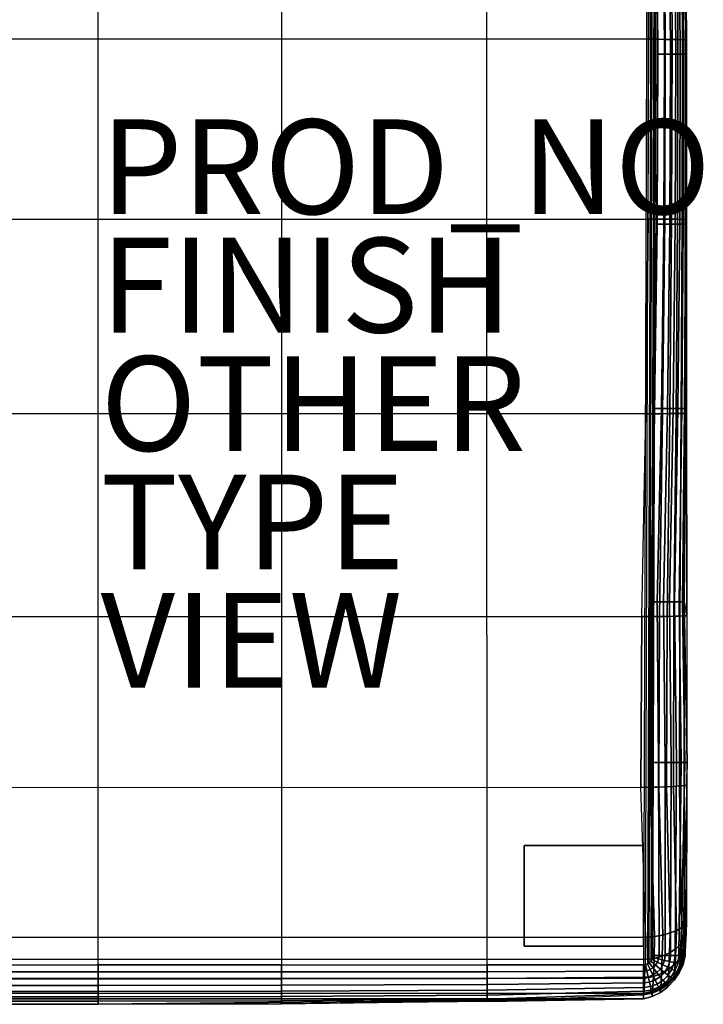
# Model space of a CAD drawing. Units: inches. Extents: x -14.4 to 14.7, y -20.7 to 20.7.
# Drawn here: x 0.3 to 14.7, y -20.7 to 0.1 of the extents above; entities that cross this region are included whole.
import ezdxf

# ---------------------------------------------------------------- set-up
doc = ezdxf.new("R2010")
doc.units = ezdxf.units.IN
doc.header["$MEASUREMENT"] = 0
for name, color, linetype in [('SEAT-FINISH', 7, 'Continuous'), ('SEAT-GLIDE', 5, 'Continuous'), ('SEAT-OTHER', 7, 'Continuous'), ('SEAT-PROD_NO', 7, 'Continuous'), ('SEAT-SEAT', 5, 'Continuous'), ('SEAT-TYPE', 7, 'Continuous'), ('SEAT-VIEW', 7, 'Continuous')]:
    doc.layers.add(name, color=color, linetype=linetype)
doc.styles.get("Standard").update_dxf_attribs({"font": 'arial.ttf'})

msp = doc.modelspace()

# ---------------------------------------------------------------- linework, layer by layer
at = {"layer": 'SEAT-GLIDE'}
for points in [[(13.461, -17.333, 0.945), (10.941, -17.333, 0.945), (10.941, -19.459, 0.945), (13.461, -19.459, 0.945)], [(13.461, -17.333), (10.941, -17.333), (10.941, -19.459), (13.461, -19.459)], [(10.941, -17.333, 0.945), (10.941, -17.333), (13.461, -17.333), (13.461, -17.333, 0.945)], [(10.941, -17.333, 0.945), (10.941, -17.333), (10.941, -19.459), (10.941, -19.459, 0.945)], [(13.461, -17.333, 0.945), (13.461, -17.333), (13.461, -19.459), (13.461, -19.459, 0.945)], [(10.941, -19.459, 0.945), (10.941, -19.459), (13.461, -19.459), (13.461, -19.459, 0.945)]]:
    msp.add_3dface(points, dxfattribs=at)
at = {"layer": 'SEAT-SEAT'}
for points in [[(10.159, -19.853, 0.945), (10.151, 8.024, 0.945), (13.551, 8.117, 0.945), (13.461, -19.853, 0.945)], [(13.551, 8.117, 0.945), (13.461, -19.853, 0.945), (13.505, -19.848, 0.945), (13.595, 8.113, 0.945)], [(13.505, -19.848, 0.945), (13.595, 8.113, 0.945), (13.637, 8.098, 0.945), (13.546, -19.833, 0.945)], [(-1.94, 7.978, 0.945), (-1.94, -19.853, 0.945), (1.947, -19.853, 0.945), (1.947, 7.978, 0.945)], [(1.947, -19.853, 0.945), (1.947, 7.978, 0.945), (5.822, 7.978, 0.945), (5.822, -19.853, 0.945)], [(5.822, 7.978, 0.945), (5.822, -19.853, 0.945), (10.159, -19.853, 0.945), (10.151, 8.024, 0.945)], [(13.637, 8.098, 0.945), (13.546, -19.833, 0.945), (13.584, -19.81, 0.945), (13.674, 8.075, 0.945)], [(13.584, -19.81, 0.945), (13.674, 8.075, 0.945), (13.705, 8.043, 0.945), (13.615, -19.779, 0.945)], [(13.705, 8.043, 0.945), (13.615, -19.779, 0.945), (13.638, -19.741, 0.945), (13.729, 8.006, 0.945)], [(13.638, -19.741, 0.945), (13.729, 8.006, 0.945), (13.743, 7.964, 0.945), (13.653, -19.7, 0.945)], [(13.743, 7.964, 0.945), (13.653, -19.7, 0.945), (13.658, -19.656, 0.945), (13.748, 7.921, 0.945)], [(13.579, -0.308, 16.031), (-13.584, -0.308, 16.031), (-13.582, 3.98, 15.77), (13.551, 3.98, 15.77)], [(13.73, 3.979, 15.73), (13.759, -0.308, 15.979), (13.579, -0.308, 16.031), (13.551, 3.98, 15.77)], [(13.895, 3.976, 15.651), (13.924, -0.31, 15.89), (13.759, -0.308, 15.979), (13.73, 3.979, 15.73)], [(14.042, 3.971, 15.54), (14.069, -0.312, 15.771), (13.924, -0.31, 15.89), (13.895, 3.976, 15.651)], [(14.164, 3.964, 15.404), (14.191, -0.314, 15.629), (14.069, -0.312, 15.771), (14.042, 3.971, 15.54)], [(14.258, 3.956, 15.247), (14.286, -0.318, 15.467), (14.191, -0.314, 15.629), (14.164, 3.964, 15.404)], [(14.318, 3.947, 15.074), (14.347, -0.321, 15.291), (14.286, -0.318, 15.467), (14.258, 3.956, 15.247)], [(14.339, 3.938, 14.892), (14.369, -0.326, 15.105), (14.347, -0.321, 15.291), (14.318, 3.947, 15.074)], [(14.339, 3.457, 1.535), (14.339, 3.938, 14.892), (14.369, -0.326, 15.105), (14.369, -0.624, 1.535)], [(13.776, -0.624, 0.945), (13.748, 3.457, 0.945), (13.88, 3.457, 0.96), (13.907, -0.624, 0.96)], [(13.907, -0.624, 0.96), (13.88, 3.457, 0.96), (14.004, 3.457, 1.003), (14.032, -0.624, 1.003)], [(14.032, -0.624, 1.003), (14.004, 3.457, 1.003), (14.116, 3.457, 1.074), (14.145, -0.624, 1.074)], [(14.145, -0.624, 1.074), (14.116, 3.457, 1.074), (14.21, 3.457, 1.167), (14.238, -0.624, 1.167)], [(14.238, -0.624, 1.167), (14.21, 3.457, 1.167), (14.28, 3.457, 1.279), (14.309, -0.624, 1.279)], [(14.309, -0.624, 1.279), (14.28, 3.457, 1.279), (14.324, 3.457, 1.404), (14.354, -0.624, 1.404)], [(14.354, -0.624, 1.404), (14.324, 3.457, 1.404), (14.339, 3.457, 1.535), (14.369, -0.624, 1.535)], [(-13.584, -4.109, 16.125), (13.563, -4.109, 16.125), (13.579, -0.308, 16.031), (-13.584, -0.308, 16.031)], [(13.759, -0.308, 15.979), (13.744, -4.109, 16.069), (13.563, -4.109, 16.125), (13.579, -0.308, 16.031)], [(13.924, -0.31, 15.89), (13.91, -4.109, 15.977), (13.744, -4.109, 16.069), (13.759, -0.308, 15.979)], [(14.069, -0.312, 15.771), (14.057, -4.11, 15.856), (13.91, -4.109, 15.977), (13.924, -0.31, 15.89)], [(14.191, -0.314, 15.629), (14.182, -4.11, 15.712), (14.057, -4.11, 15.856), (14.069, -0.312, 15.771)], [(14.286, -0.318, 15.467), (14.28, -4.111, 15.55), (14.182, -4.11, 15.712), (14.191, -0.314, 15.629)], [(14.347, -0.321, 15.291), (14.346, -4.112, 15.371), (14.28, -4.111, 15.55), (14.286, -0.318, 15.467)], [(14.369, -0.326, 15.105), (14.372, -4.113, 15.183), (14.346, -4.112, 15.371), (14.347, -0.321, 15.291)], [(14.369, -0.326, 15.105), (14.369, -0.624, 1.535), (14.368, -4.21, 1.535), (14.372, -4.113, 15.183)], [(13.76, -4.21, 0.945), (13.776, -0.624, 0.945), (13.907, -0.624, 0.96), (13.892, -4.21, 0.96)], [(13.892, -4.21, 0.96), (13.907, -0.624, 0.96), (14.032, -0.624, 1.003), (14.018, -4.21, 1.004)], [(14.018, -4.21, 1.004), (14.032, -0.624, 1.003), (14.145, -0.624, 1.074), (14.132, -4.21, 1.074)], [(14.132, -4.21, 1.074), (14.145, -0.624, 1.074), (14.238, -0.624, 1.167), (14.228, -4.21, 1.167)], [(14.228, -4.21, 1.167), (14.238, -0.624, 1.167), (14.309, -0.624, 1.279), (14.302, -4.21, 1.278)], [(14.302, -4.21, 1.278), (14.309, -0.624, 1.279), (14.354, -0.624, 1.404), (14.349, -4.21, 1.403)], [(14.349, -4.21, 1.403), (14.354, -0.624, 1.404), (14.369, -0.624, 1.535), (14.368, -4.21, 1.535)], [(13.509, -8.215, 16.125), (-13.51, -8.215, 16.125), (-13.584, -4.109, 16.125), (13.563, -4.109, 16.125)], [(13.744, -4.109, 16.069), (13.695, -8.215, 16.069), (13.509, -8.215, 16.125), (13.563, -4.109, 16.125)], [(13.91, -4.109, 15.977), (13.865, -8.215, 15.976), (13.695, -8.215, 16.069), (13.744, -4.109, 16.069)], [(14.057, -4.11, 15.856), (14.018, -8.214, 15.855), (13.865, -8.215, 15.976), (13.91, -4.109, 15.977)], [(14.182, -4.11, 15.712), (14.15, -8.214, 15.713), (14.018, -8.214, 15.855), (14.057, -4.11, 15.856)], [(14.28, -4.111, 15.55), (14.258, -8.213, 15.552), (14.15, -8.214, 15.713), (14.182, -4.11, 15.712)], [(14.346, -4.112, 15.371), (14.336, -8.212, 15.374), (14.258, -8.213, 15.552), (14.28, -4.111, 15.55)], [(14.372, -4.113, 15.183), (14.374, -8.21, 15.184), (14.336, -8.212, 15.374), (14.346, -4.112, 15.371)], [(14.368, -4.21, 1.535), (14.372, -4.113, 15.183), (14.374, -8.21, 15.184), (14.356, -8.102, 1.535)], [(13.705, -8.102, 0.945), (13.76, -4.21, 0.945), (13.892, -4.21, 0.96), (13.841, -8.102, 0.96)], [(13.841, -8.102, 0.96), (13.892, -4.21, 0.96), (14.018, -4.21, 1.004), (13.971, -8.102, 1.005)], [(13.971, -8.102, 1.005), (14.018, -4.21, 1.004), (14.132, -4.21, 1.074), (14.089, -8.102, 1.075)], [(14.089, -8.102, 1.075), (14.132, -4.21, 1.074), (14.228, -4.21, 1.167), (14.19, -8.102, 1.166)], [(14.19, -8.102, 1.166), (14.228, -4.21, 1.167), (14.302, -4.21, 1.278), (14.272, -8.102, 1.277)], [(14.272, -8.102, 1.277), (14.302, -4.21, 1.278), (14.349, -4.21, 1.403), (14.328, -8.102, 1.401)], [(14.328, -8.102, 1.401), (14.349, -4.21, 1.403), (14.368, -4.21, 1.535), (14.356, -8.102, 1.535)], [(13.61, -12.185, 0.945), (13.705, -8.102, 0.945), (13.841, -8.102, 0.96), (13.751, -12.185, 0.961)], [(13.751, -12.185, 0.961), (13.841, -8.102, 0.96), (13.971, -8.102, 1.005), (13.886, -12.185, 1.007)], [(13.886, -12.185, 1.007), (13.971, -8.102, 1.005), (14.089, -8.102, 1.075), (14.011, -12.185, 1.076)], [(14.011, -12.185, 1.076), (14.089, -8.102, 1.075), (14.19, -8.102, 1.166), (14.121, -12.185, 1.167)], [(14.121, -12.185, 1.167), (14.19, -8.102, 1.166), (14.272, -8.102, 1.277), (14.213, -12.185, 1.275)], [(14.213, -12.185, 1.275), (14.272, -8.102, 1.277), (14.328, -8.102, 1.401), (14.284, -12.185, 1.399)], [(14.284, -12.185, 1.399), (14.328, -8.102, 1.401), (14.356, -8.102, 1.535), (14.325, -12.185, 1.535)], [(14.374, -8.21, 15.184), (14.356, -8.102, 1.535), (14.325, -12.185, 1.535), (14.377, -12.482, 15.098)], [(-13.43, -12.5, 16.023), (13.431, -12.5, 16.023), (13.509, -8.215, 16.125), (-13.51, -8.215, 16.125)], [(13.695, -8.215, 16.069), (13.623, -12.5, 15.969), (13.431, -12.5, 16.023), (13.509, -8.215, 16.125)], [(13.865, -8.215, 15.976), (13.801, -12.498, 15.879), (13.623, -12.5, 15.969), (13.695, -8.215, 16.069)], [(14.018, -8.214, 15.855), (13.963, -12.496, 15.762), (13.801, -12.498, 15.879), (13.865, -8.215, 15.976)], [(14.15, -8.214, 15.713), (14.107, -12.493, 15.623), (13.963, -12.496, 15.762), (14.018, -8.214, 15.855)], [(14.258, -8.213, 15.552), (14.229, -12.49, 15.465), (14.107, -12.493, 15.623), (14.15, -8.214, 15.713)], [(14.336, -8.212, 15.374), (14.323, -12.486, 15.289), (14.229, -12.49, 15.465), (14.258, -8.213, 15.552)], [(14.374, -8.21, 15.184), (14.377, -12.482, 15.098), (14.323, -12.486, 15.289), (14.336, -8.212, 15.374)], [(13.638, -15.581, 0.945), (13.61, -12.185, 0.945), (13.751, -12.185, 0.961), (13.782, -15.581, 0.962)], [(13.782, -15.581, 0.962), (13.751, -12.185, 0.961), (13.886, -12.185, 1.007), (13.92, -15.582, 1.008)], [(13.92, -15.582, 1.008), (13.886, -12.185, 1.007), (14.011, -12.185, 1.076), (14.047, -15.582, 1.077)], [(14.047, -15.582, 1.077), (14.011, -12.185, 1.076), (14.121, -12.185, 1.167), (14.161, -15.582, 1.167)], [(14.161, -15.582, 1.167), (14.121, -12.185, 1.167), (14.213, -12.185, 1.275), (14.259, -15.582, 1.275)], [(14.259, -15.582, 1.275), (14.213, -12.185, 1.275), (14.284, -12.185, 1.399), (14.335, -15.581, 1.399)], [(14.335, -15.581, 1.399), (14.284, -12.185, 1.399), (14.325, -12.185, 1.535), (14.383, -15.581, 1.535)], [(14.325, -12.185, 1.535), (14.377, -12.482, 15.098), (14.376, -16.057, 14.888), (14.383, -15.581, 1.535)], [(13.409, -16.106, 15.766), (-13.409, -16.118, 15.766), (-13.43, -12.5, 16.023), (13.431, -12.5, 16.023)], [(13.623, -12.5, 15.969), (13.602, -16.104, 15.723), (13.409, -16.106, 15.766), (13.431, -12.5, 16.023)], [(13.801, -12.498, 15.879), (13.784, -16.1, 15.643), (13.602, -16.104, 15.723), (13.623, -12.5, 15.969)], [(13.963, -12.496, 15.762), (13.949, -16.094, 15.535), (13.784, -16.1, 15.643), (13.801, -12.498, 15.879)], [(14.107, -12.493, 15.623), (14.097, -16.086, 15.403), (13.949, -16.094, 15.535), (13.963, -12.496, 15.762)], [(14.229, -12.49, 15.465), (14.223, -16.077, 15.25), (14.097, -16.086, 15.403), (14.107, -12.493, 15.623)], [(14.323, -12.486, 15.289), (14.319, -16.067, 15.077), (14.223, -16.077, 15.25), (14.229, -12.49, 15.465)], [(14.377, -12.482, 15.098), (14.376, -16.057, 14.888), (14.319, -16.067, 15.077), (14.323, -12.486, 15.289)], [(13.658, -19.656, 0.945), (13.638, -15.581, 0.945), (13.782, -15.581, 0.962), (13.792, -19.657, 0.96)], [(13.792, -19.657, 0.96), (13.782, -15.581, 0.962), (13.92, -15.582, 1.008), (13.919, -19.658, 1.004)], [(13.919, -19.658, 1.004), (13.92, -15.582, 1.008), (14.047, -15.582, 1.077), (14.035, -19.659, 1.074)], [(14.035, -19.659, 1.074), (14.047, -15.582, 1.077), (14.161, -15.582, 1.167), (14.133, -19.659, 1.167)], [(14.133, -19.659, 1.167), (14.161, -15.582, 1.167), (14.259, -15.582, 1.275), (14.21, -19.658, 1.278)], [(14.21, -19.658, 1.278), (14.259, -15.582, 1.275), (14.335, -15.581, 1.399), (14.261, -19.657, 1.402)], [(14.261, -19.657, 1.402), (14.335, -15.581, 1.399), (14.383, -15.581, 1.535), (14.284, -19.656, 1.535)], [(14.376, -16.057, 14.888), (14.383, -15.581, 1.535), (14.284, -19.656, 1.535), (14.374, -18.925, 14.505)], [(-13.512, -19.272, 15.253), (13.512, -19.272, 15.253), (13.409, -16.106, 15.766), (-13.409, -16.118, 15.766)], [(13.602, -16.104, 15.723), (13.695, -19.255, 15.23), (13.512, -19.272, 15.253), (13.409, -16.106, 15.766)], [(13.784, -16.1, 15.643), (13.868, -19.224, 15.171), (13.695, -19.255, 15.23), (13.602, -16.104, 15.723)], [(13.949, -16.094, 15.535), (14.024, -19.181, 15.081), (13.868, -19.224, 15.171), (13.784, -16.1, 15.643)], [(14.097, -16.086, 15.403), (14.158, -19.127, 14.965), (14.024, -19.181, 15.081), (13.949, -16.094, 15.535)], [(14.223, -16.077, 15.25), (14.265, -19.064, 14.827), (14.158, -19.127, 14.965), (14.097, -16.086, 15.403)], [(14.319, -16.067, 15.077), (14.339, -18.996, 14.672), (14.265, -19.064, 14.827), (14.223, -16.077, 15.25)], [(14.376, -16.057, 14.888), (14.374, -18.925, 14.505), (14.339, -18.996, 14.672), (14.319, -16.067, 15.077)], [(14.158, -19.127, 14.965), (14.146, -19.516, 14.739), (14.013, -19.601, 14.838), (14.024, -19.181, 15.081)], [(14.265, -19.064, 14.827), (14.251, -19.418, 14.622), (14.146, -19.516, 14.739), (14.158, -19.127, 14.965)], [(14.339, -18.996, 14.672), (14.325, -19.31, 14.49), (14.251, -19.418, 14.622), (14.265, -19.064, 14.827)], [(14.284, -19.656, 1.535), (14.284, -19.656, 1.535), (14.361, -19.197, 14.347), (14.374, -18.925, 14.505)], [(14.374, -18.925, 14.505), (14.361, -19.197, 14.347), (14.325, -19.31, 14.49), (14.339, -18.996, 14.672)], [(-13.512, -19.272, 15.253), (13.512, -19.272, 15.253), (13.503, -19.744, 14.981), (-13.503, -19.744, 14.981)], [(13.695, -19.255, 15.23), (13.686, -19.718, 14.962), (13.503, -19.744, 14.981), (13.512, -19.272, 15.253)], [(13.868, -19.224, 15.171), (13.858, -19.669, 14.913), (13.686, -19.718, 14.962), (13.695, -19.255, 15.23)], [(14.024, -19.181, 15.081), (14.013, -19.601, 14.838), (13.858, -19.669, 14.913), (13.868, -19.224, 15.171)], [(14.325, -19.31, 14.49), (14.312, -19.567, 14.232), (14.237, -19.706, 14.332), (14.251, -19.418, 14.622)], [(14.284, -19.656, 1.535), (14.284, -19.656, 1.535), (14.35, -19.419, 14.122), (14.361, -19.197, 14.347)], [(14.361, -19.197, 14.347), (14.35, -19.419, 14.122), (14.312, -19.567, 14.232), (14.325, -19.31, 14.49)], [(14.146, -19.516, 14.739), (14.131, -19.834, 14.42), (13.999, -19.945, 14.493), (14.013, -19.601, 14.838)], [(14.251, -19.418, 14.622), (14.237, -19.706, 14.332), (14.131, -19.834, 14.42), (14.146, -19.516, 14.739)], [(14.284, -19.656, 1.535), (14.284, -19.656, 1.535), (14.342, -19.597, 13.782), (14.35, -19.419, 14.122)], [(14.35, -19.419, 14.122), (14.342, -19.597, 13.782), (14.301, -19.774, 13.84), (14.312, -19.567, 14.232)], [(13.503, -19.744, 14.981), (-13.503, -19.744, 14.981), (-13.489, -20.135, 14.6), (13.489, -20.135, 14.6)], [(13.686, -19.718, 14.962), (13.673, -20.1, 14.587), (13.489, -20.135, 14.6), (13.503, -19.744, 14.981)], [(13.719, -19.863, 0.96), (13.615, -19.779, 0.945), (13.638, -19.741, 0.945), (13.759, -19.8, 0.96)], [(13.759, -19.8, 0.96), (13.638, -19.741, 0.945), (13.653, -19.7, 0.945), (13.783, -19.73, 0.96)], [(13.783, -19.73, 0.96), (13.653, -19.7, 0.945), (13.658, -19.656, 0.945), (13.792, -19.657, 0.96)], [(13.858, -19.669, 14.913), (13.845, -20.035, 14.55), (13.673, -20.1, 14.587), (13.686, -19.718, 14.962)], [(13.873, -19.856, 1.004), (13.759, -19.8, 0.96), (13.783, -19.73, 0.96), (13.907, -19.76, 1.004)], [(13.907, -19.76, 1.004), (13.783, -19.73, 0.96), (13.792, -19.657, 0.96), (13.919, -19.658, 1.004)], [(14.013, -19.601, 14.838), (13.999, -19.945, 14.493), (13.845, -20.035, 14.55), (13.858, -19.669, 14.913)], [(14.019, -19.786, 1.074), (13.907, -19.76, 1.004), (13.919, -19.658, 1.004), (14.035, -19.659, 1.074)], [(14.114, -19.807, 1.167), (14.019, -19.786, 1.074), (14.035, -19.659, 1.074), (14.133, -19.659, 1.167)], [(14.187, -19.823, 1.278), (14.114, -19.807, 1.167), (14.133, -19.659, 1.167), (14.21, -19.658, 1.278)], [(14.237, -19.706, 14.332), (14.222, -19.94, 13.892), (14.114, -20.091, 13.937), (14.131, -19.834, 14.42)], [(14.235, -19.832, 1.402), (14.187, -19.823, 1.278), (14.21, -19.658, 1.278), (14.261, -19.657, 1.402)], [(14.312, -19.567, 14.232), (14.301, -19.774, 13.84), (14.222, -19.94, 13.892), (14.237, -19.706, 14.332)], [(14.255, -19.836, 1.535), (14.235, -19.832, 1.402), (14.261, -19.657, 1.402), (14.284, -19.656, 1.535)], [(14.342, -19.656, 13.413), (14.284, -19.656, 1.535), (14.255, -19.836, 1.535), (14.299, -19.844, 13.413)], [(14.284, -19.656, 1.535), (14.284, -19.656, 1.535), (14.342, -19.656, 13.413), (14.342, -19.597, 13.782)], [(14.342, -19.597, 13.782), (14.342, -19.656, 13.413), (14.299, -19.844, 13.413), (14.301, -19.774, 13.84)], [(1.947, -20.005, 0.963), (-1.94, -20.005, 0.963), (-1.94, -19.853, 0.945), (1.947, -19.853, 0.945)], [(5.822, -20.004, 0.963), (1.947, -20.005, 0.963), (1.947, -19.853, 0.945), (5.822, -19.853, 0.945)], [(10.159, -20, 0.962), (5.822, -20.004, 0.963), (5.822, -19.853, 0.945), (10.159, -19.853, 0.945)], [(13.461, -19.987, 0.96), (10.159, -20, 0.962), (10.159, -19.853, 0.945), (13.461, -19.853, 0.945)], [(13.461, -19.987, 0.96), (13.461, -19.853, 0.945), (13.505, -19.848, 0.945), (13.535, -19.979, 0.96)], [(13.535, -19.979, 0.96), (13.505, -19.848, 0.945), (13.546, -19.833, 0.945), (13.605, -19.954, 0.96)], [(13.564, -20.104, 1.004), (13.535, -19.979, 0.96), (13.605, -19.954, 0.96), (13.66, -20.07, 1.004)], [(13.605, -19.954, 0.96), (13.546, -19.833, 0.945), (13.584, -19.81, 0.945), (13.667, -19.915, 0.96)], [(13.667, -19.915, 0.96), (13.584, -19.81, 0.945), (13.615, -19.779, 0.945), (13.719, -19.863, 0.96)], [(13.66, -20.07, 1.004), (13.605, -19.954, 0.96), (13.667, -19.915, 0.96), (13.746, -20.015, 1.004)], [(13.746, -20.015, 1.004), (13.667, -19.915, 0.96), (13.719, -19.863, 0.96), (13.819, -19.942, 1.004)], [(13.819, -19.942, 1.004), (13.719, -19.863, 0.96), (13.759, -19.8, 0.96), (13.873, -19.856, 1.004)], [(13.817, -20.104, 1.074), (13.746, -20.015, 1.004), (13.819, -19.942, 1.004), (13.907, -20.014, 1.074)], [(13.907, -20.014, 1.074), (13.819, -19.942, 1.004), (13.873, -19.856, 1.004), (13.976, -19.906, 1.074)], [(13.999, -19.945, 14.493), (13.982, -20.223, 13.975), (13.827, -20.332, 14.004), (13.845, -20.035, 14.55)], [(13.976, -19.906, 1.074), (13.873, -19.856, 1.004), (13.907, -19.76, 1.004), (14.019, -19.786, 1.074)], [(13.982, -20.074, 1.167), (13.907, -20.014, 1.074), (13.976, -19.906, 1.074), (14.062, -19.948, 1.167)], [(14.062, -19.948, 1.167), (13.976, -19.906, 1.074), (14.019, -19.786, 1.074), (14.114, -19.807, 1.167)], [(14.131, -19.834, 14.42), (14.114, -20.091, 13.937), (13.982, -20.223, 13.975), (13.999, -19.945, 14.493)], [(14.038, -20.119, 1.278), (13.982, -20.074, 1.167), (14.062, -19.948, 1.167), (14.128, -19.979, 1.278)], [(14.128, -19.979, 1.278), (14.062, -19.948, 1.167), (14.114, -19.807, 1.167), (14.187, -19.823, 1.278)], [(14.222, -19.94, 13.892), (14.218, -20.02, 13.413), (14.108, -20.18, 13.413), (14.114, -20.091, 13.937)], [(14.171, -19.998, 1.402), (14.128, -19.979, 1.278), (14.187, -19.823, 1.278), (14.235, -19.832, 1.402)], [(14.188, -20.006, 1.535), (14.171, -19.998, 1.402), (14.235, -19.832, 1.402), (14.255, -19.836, 1.535)], [(14.299, -19.844, 13.413), (14.255, -19.836, 1.535), (14.188, -20.006, 1.535), (14.218, -20.02, 13.413)], [(14.301, -19.774, 13.84), (14.299, -19.844, 13.413), (14.218, -20.02, 13.413), (14.222, -19.94, 13.892)], [(-13.489, -20.135, 14.6), (13.489, -20.135, 14.6), (13.47, -20.457, 14.029), (-13.47, -20.457, 14.029)], [(1.947, -20.152, 1.01), (-1.94, -20.152, 1.01), (-1.94, -20.005, 0.963), (1.947, -20.005, 0.963)], [(1.947, -20.289, 1.08), (-1.94, -20.289, 1.08), (-1.94, -20.152, 1.01), (1.947, -20.152, 1.01)], [(5.822, -20.15, 1.01), (1.947, -20.152, 1.01), (1.947, -20.005, 0.963), (5.822, -20.004, 0.963)], [(5.822, -20.286, 1.08), (1.947, -20.289, 1.08), (1.947, -20.152, 1.01), (5.822, -20.15, 1.01)], [(10.159, -20.141, 1.008), (5.822, -20.15, 1.01), (5.822, -20.004, 0.963), (10.159, -20, 0.962)], [(10.159, -20.272, 1.078), (5.822, -20.286, 1.08), (5.822, -20.15, 1.01), (10.159, -20.141, 1.008)], [(13.462, -20.116, 1.004), (10.159, -20.141, 1.008), (10.159, -20, 0.962), (13.461, -19.987, 0.96)], [(13.463, -20.233, 1.074), (10.159, -20.272, 1.078), (10.159, -20.141, 1.008), (13.462, -20.116, 1.004)], [(13.462, -20.116, 1.004), (13.461, -19.987, 0.96), (13.535, -19.979, 0.96), (13.564, -20.104, 1.004)], [(13.463, -20.233, 1.074), (13.462, -20.116, 1.004), (13.564, -20.104, 1.004), (13.59, -20.217, 1.074)], [(13.673, -20.1, 14.587), (13.655, -20.412, 14.022), (13.47, -20.457, 14.029), (13.489, -20.135, 14.6)], [(13.59, -20.217, 1.074), (13.564, -20.104, 1.004), (13.66, -20.07, 1.004), (13.71, -20.173, 1.074)], [(13.845, -20.035, 14.55), (13.827, -20.332, 14.004), (13.655, -20.412, 14.022), (13.673, -20.1, 14.587)], [(13.71, -20.173, 1.074), (13.66, -20.07, 1.004), (13.746, -20.015, 1.004), (13.817, -20.104, 1.074)], [(13.751, -20.261, 1.167), (13.71, -20.173, 1.074), (13.817, -20.104, 1.074), (13.876, -20.18, 1.167)], [(13.876, -20.18, 1.167), (13.817, -20.104, 1.074), (13.907, -20.014, 1.074), (13.982, -20.074, 1.167)], [(13.921, -20.237, 1.278), (13.876, -20.18, 1.167), (13.982, -20.074, 1.167), (14.038, -20.119, 1.278)], [(13.95, -20.274, 1.402), (13.921, -20.237, 1.278), (14.038, -20.119, 1.278), (14.075, -20.148, 1.402)], [(13.961, -20.289, 1.535), (13.95, -20.274, 1.402), (14.075, -20.148, 1.402), (14.089, -20.159, 1.535)], [(14.108, -20.18, 13.413), (14.089, -20.159, 1.535), (13.961, -20.289, 1.535), (13.974, -20.319, 13.413)], [(14.114, -20.091, 13.937), (14.108, -20.18, 13.413), (13.974, -20.319, 13.413), (13.982, -20.223, 13.975)], [(14.075, -20.148, 1.402), (14.038, -20.119, 1.278), (14.128, -19.979, 1.278), (14.171, -19.998, 1.402)], [(14.089, -20.159, 1.535), (14.075, -20.148, 1.402), (14.171, -19.998, 1.402), (14.188, -20.006, 1.535)], [(14.218, -20.02, 13.413), (14.188, -20.006, 1.535), (14.089, -20.159, 1.535), (14.108, -20.18, 13.413)], [(1.947, -20.415, 1.169), (-1.94, -20.415, 1.169), (-1.94, -20.289, 1.08), (1.947, -20.289, 1.08)], [(5.822, -20.41, 1.168), (1.947, -20.415, 1.169), (1.947, -20.289, 1.08), (5.822, -20.286, 1.08)], [(10.159, -20.39, 1.167), (5.822, -20.41, 1.168), (5.822, -20.286, 1.08), (10.159, -20.272, 1.078)], [(13.463, -20.334, 1.167), (10.159, -20.39, 1.167), (10.159, -20.272, 1.078), (13.463, -20.233, 1.074)], [(13.462, -20.413, 1.278), (10.159, -20.493, 1.274), (10.159, -20.39, 1.167), (13.463, -20.334, 1.167)], [(13.462, -20.413, 1.278), (13.463, -20.334, 1.167), (13.611, -20.314, 1.167), (13.627, -20.389, 1.278)], [(13.463, -20.334, 1.167), (13.463, -20.233, 1.074), (13.59, -20.217, 1.074), (13.611, -20.314, 1.167)], [(13.611, -20.314, 1.167), (13.59, -20.217, 1.074), (13.71, -20.173, 1.074), (13.751, -20.261, 1.167)], [(13.627, -20.389, 1.278), (13.611, -20.314, 1.167), (13.751, -20.261, 1.167), (13.782, -20.329, 1.278)], [(13.637, -20.439, 1.402), (13.627, -20.389, 1.278), (13.782, -20.329, 1.278), (13.802, -20.373, 1.402)], [(13.641, -20.461, 1.535), (13.637, -20.439, 1.402), (13.802, -20.373, 1.402), (13.809, -20.392, 1.535)], [(13.827, -20.332, 14.004), (13.82, -20.436, 13.413), (13.647, -20.523, 13.413), (13.655, -20.412, 14.022)], [(13.782, -20.329, 1.278), (13.751, -20.261, 1.167), (13.876, -20.18, 1.167), (13.921, -20.237, 1.278)], [(13.802, -20.373, 1.402), (13.782, -20.329, 1.278), (13.921, -20.237, 1.278), (13.95, -20.274, 1.402)], [(13.809, -20.392, 1.535), (13.802, -20.373, 1.402), (13.95, -20.274, 1.402), (13.961, -20.289, 1.535)], [(13.974, -20.319, 13.413), (13.961, -20.289, 1.535), (13.809, -20.392, 1.535), (13.82, -20.436, 13.413)], [(13.982, -20.223, 13.975), (13.974, -20.319, 13.413), (13.82, -20.436, 13.413), (13.827, -20.332, 14.004)], [(13.47, -20.457, 14.029), (-13.47, -20.457, 14.029), (-13.461, -20.574, 13.413), (13.461, -20.574, 13.413)], [(-1.94, -20.688, 1.535), (1.947, -20.688, 1.535), (13.461, -20.574, 13.413), (-13.461, -20.574, 13.413)], [(1.947, -20.527, 1.275), (-1.94, -20.527, 1.275), (-1.94, -20.415, 1.169), (1.947, -20.415, 1.169)], [(1.947, -20.62, 1.397), (-1.94, -20.62, 1.397), (-1.94, -20.527, 1.275), (1.947, -20.527, 1.275)], [(5.822, -20.52, 1.275), (1.947, -20.527, 1.275), (1.947, -20.415, 1.169), (5.822, -20.41, 1.168)], [(5.822, -20.611, 1.397), (1.947, -20.62, 1.397), (1.947, -20.527, 1.275), (5.822, -20.52, 1.275)], [(1.947, -20.688, 1.535), (5.822, -20.676, 1.535), (13.461, -20.574, 13.413)], [(10.159, -20.493, 1.274), (5.822, -20.52, 1.275), (5.822, -20.41, 1.168), (10.159, -20.39, 1.167)], [(10.159, -20.576, 1.398), (5.822, -20.611, 1.397), (5.822, -20.52, 1.275), (10.159, -20.493, 1.274)], [(13.461, -20.574, 13.413), (10.159, -20.631, 1.535), (5.822, -20.676, 1.535)], [(10.159, -20.631, 1.535), (5.822, -20.676, 1.535), (5.822, -20.611, 1.397), (10.159, -20.576, 1.398)], [(13.461, -20.467, 1.402), (10.159, -20.576, 1.398), (10.159, -20.493, 1.274), (13.462, -20.413, 1.278)], [(13.461, -20.493, 1.535), (10.159, -20.631, 1.535), (10.159, -20.576, 1.398), (13.461, -20.467, 1.402)], [(13.461, -20.493, 1.535), (10.159, -20.631, 1.535), (13.461, -20.574, 13.413)], [(13.461, -20.467, 1.402), (13.462, -20.413, 1.278), (13.627, -20.389, 1.278), (13.637, -20.439, 1.402)], [(13.655, -20.412, 14.022), (13.647, -20.523, 13.413), (13.461, -20.574, 13.413), (13.47, -20.457, 14.029)], [(13.461, -20.493, 1.535), (13.461, -20.467, 1.402), (13.637, -20.439, 1.402), (13.641, -20.461, 1.535)], [(13.647, -20.523, 13.413), (13.641, -20.461, 1.535), (13.461, -20.493, 1.535), (13.461, -20.574, 13.413)], [(13.82, -20.436, 13.413), (13.809, -20.392, 1.535), (13.641, -20.461, 1.535), (13.647, -20.523, 13.413)], [(1.947, -20.688, 1.535), (-1.94, -20.688, 1.535), (-1.94, -20.62, 1.397), (1.947, -20.62, 1.397)], [(5.822, -20.676, 1.535), (1.947, -20.688, 1.535), (1.947, -20.62, 1.397), (5.822, -20.611, 1.397)]]:
    msp.add_3dface(points, dxfattribs=at)

# ---------------------------------------------------------------- texts
at = {"layer": 'SEAT-FINISH'}
msp.add_attdef('FINISH', (2, -6.5), '', height=2, dxfattribs=at)
at = {"layer": 'SEAT-OTHER'}
msp.add_attdef('OTHER', (2, -9), '', height=2, dxfattribs=at)
at = {"layer": 'SEAT-PROD_NO', "flags": 8}
msp.add_attdef('PROD_NO', (2, -4), 'MAGSS106304', height=2, dxfattribs=at)
at = {"layer": 'SEAT-TYPE', "flags": 2}
msp.add_attdef('TYPE', (2, -11.5), 'SEAT', height=2, dxfattribs=at)
at = {"layer": 'SEAT-VIEW', "flags": 2}
msp.add_attdef('VIEW', (2, -14), 'T', height=2, dxfattribs=at)

doc.saveas('drawing.dxf')
